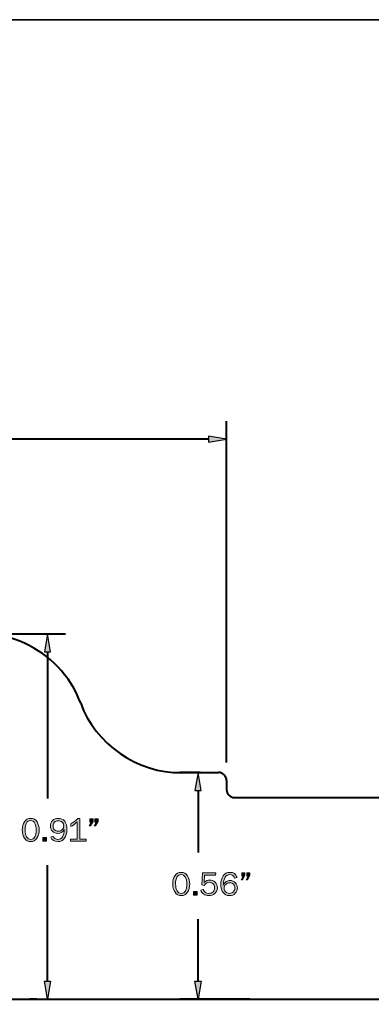
# Model space of a CAD drawing. Units: inches. Extents: x -1 to 9.3, y 1.7 to 9.4.
# Drawn here: x 2.5 to 4.3, y 4.4 to 9.4 of the extents above; entities that cross this region are included whole.
import ezdxf

# ---------------------------------------------------------------- set-up
doc = ezdxf.new("R2010")
doc.units = ezdxf.units.IN
doc.header["$MEASUREMENT"] = 0
doc.layers.add('ADAMS', color=7, linetype='Continuous')
doc.layers.add('template', color=7, linetype='Continuous')

# ---------------------------------------------------------------- blocks, each defined once
blk = doc.blocks.new('block 40')
at = {"layer": 'ADAMS', "color": 179, "lineweight": 40, "true_color": 0x231f20}
blk.add_lwpolyline([(3.6779, 4.4269), (3.3217, 4.4269)], dxfattribs=at)
blk = doc.blocks.new('block 41')
at = {"layer": 'ADAMS', "color": 179, "lineweight": 40, "true_color": 0x231f20}
blk.add_lwpolyline([(3.426, 5.5838), (3.3217, 5.5838)], dxfattribs=at)
blk = doc.blocks.new('block 42')
at = {"layer": 'ADAMS', "color": 179, "lineweight": 40, "true_color": 0x231f20}
blk.add_lwpolyline([(3.4143, 4.5194), (3.4143, 4.835)], dxfattribs=at)
blk = doc.blocks.new('block 43')
at = {"layer": 'ADAMS', "color": 179, "lineweight": 40, "true_color": 0x231f20}
blk.add_lwpolyline([(3.4143, 5.4912), (3.4143, 5.1756)], dxfattribs=at)
blk = doc.blocks.new('block 44')
at = {"layer": 'ADAMS', "true_color": 0x231f20}
h = blk.add_hatch(color=179, dxfattribs=at)
h.dxf.hatch_style = 2
h.paths.add_polyline_path([(3.3988, 4.5194), (3.4297, 4.5194), (3.4143, 4.4269)])
at = {"layer": 'ADAMS', "color": 179, "lineweight": 30, "true_color": 0x231f20}
blk.add_lwpolyline([(3.3988, 4.5194), (3.4297, 4.5194), (3.4143, 4.4269), (3.3988, 4.5194)], dxfattribs=at)
blk = doc.blocks.new('block 45')
at = {"layer": 'ADAMS', "true_color": 0x231f20}
h = blk.add_hatch(color=179, dxfattribs=at)
h.dxf.hatch_style = 2
h.paths.add_polyline_path([(3.3988, 5.4912), (3.4297, 5.4912), (3.4143, 5.5838)])
at = {"layer": 'ADAMS', "color": 179, "lineweight": 30, "true_color": 0x231f20}
blk.add_lwpolyline([(3.3988, 5.4912), (3.4297, 5.4912), (3.4143, 5.5838), (3.3988, 5.4912)], dxfattribs=at)
blk = doc.blocks.new('block 47')
at = {"layer": 'ADAMS', "true_color": 0x231f20}
h = blk.add_hatch(color=179, dxfattribs=at)
h.dxf.hatch_style = 2
edge = h.paths.add_edge_path()
edge.add_spline(control_points=[(3.3287, 4.9555), (3.3156, 4.9555), (3.3051, 4.9612), (3.2972, 4.9726), (3.2894, 4.984), (3.2854, 4.9981), (3.2854, 5.015), (3.2854, 5.0316), (3.2892, 5.0457), (3.2966, 5.0571), (3.3041, 5.0685), (3.3146, 5.0742), (3.3283, 5.0742), (3.3426, 5.0742), (3.3534, 5.0683), (3.3608, 5.0563), (3.3681, 5.0444), (3.3718, 5.0304), (3.3718, 5.0144), (3.3718, 4.9986), (3.368, 4.9849), (3.3605, 4.9731), (3.3529, 4.9614), (3.3423, 4.9555), (3.3287, 4.9555)], knot_values=[0, 0, 0, 0, 1, 1, 1, 2, 2, 2, 3, 3, 3, 4, 4, 4, 5, 5, 5, 6, 6, 6, 7, 7, 7, 8, 8, 8, 8], degree=3, periodic=1)
edge = h.paths.add_edge_path()
edge.add_spline(control_points=[(3.3288, 4.9668), (3.3384, 4.9668), (3.3456, 4.9711), (3.3502, 4.9799), (3.3548, 4.9886), (3.3571, 4.9995), (3.3571, 5.0127), (3.3571, 5.0272), (3.3547, 5.0392), (3.35, 5.0487), (3.3453, 5.0583), (3.338, 5.0631), (3.3281, 5.0631), (3.3186, 5.0631), (3.3115, 5.0587), (3.3069, 5.05), (3.3022, 5.0413), (3.2999, 5.0298), (3.2999, 5.0155), (3.2999, 5.0007), (3.3023, 4.9889), (3.3072, 4.98), (3.3121, 4.9712), (3.3193, 4.9668), (3.3288, 4.9668)], knot_values=[0, 0, 0, 0, 1, 1, 1, 2, 2, 2, 3, 3, 3, 4, 4, 4, 5, 5, 5, 6, 6, 6, 7, 7, 7, 8, 8, 8, 8], degree=3, periodic=1)
h = blk.add_hatch(color=179, dxfattribs=at)
h.dxf.hatch_style = 2
edge = h.paths.add_edge_path()
edge.add_spline(control_points=[(3.6135, 5.0486), (3.6135, 5.0486), (3.6007, 5.0451), (3.6007, 5.0451), (3.5963, 5.0567), (3.5882, 5.0624), (3.5766, 5.0624), (3.5552, 5.0624), (3.5443, 5.0448), (3.5438, 5.0094), (3.5472, 5.0173), (3.552, 5.0231), (3.5582, 5.0269), (3.5645, 5.0306), (3.5711, 5.0325), (3.578, 5.0325), (3.5886, 5.0325), (3.5975, 5.0288), (3.6046, 5.0215), (3.6118, 5.0141), (3.6154, 5.0052), (3.6154, 4.9949), (3.6154, 4.9842), (3.6116, 4.9749), (3.604, 4.9672), (3.5964, 4.9594), (3.5866, 4.9555), (3.5748, 4.9555), (3.5613, 4.9555), (3.5506, 4.9606), (3.5426, 4.9708), (3.5346, 4.9809), (3.5306, 4.9948), (3.5306, 5.0123), (3.5306, 5.0294), (3.5343, 5.044), (3.5419, 5.0561), (3.5494, 5.0682), (3.5611, 5.0742), (3.5769, 5.0742), (3.5952, 5.0742), (3.6073, 5.0657), (3.6135, 5.0486)], knot_values=[0, 0, 0, 0, 1, 1, 1, 2, 2, 2, 3, 3, 3, 4, 4, 4, 5, 5, 5, 6, 6, 6, 7, 7, 7, 8, 8, 8, 9, 9, 9, 10, 10, 10, 11, 11, 11, 12, 12, 12, 13, 13, 13, 14, 14, 14, 14], degree=3, periodic=1)
edge = h.paths.add_edge_path()
edge.add_spline(control_points=[(3.5745, 4.9669), (3.5826, 4.9669), (3.5892, 4.9696), (3.5944, 4.9749), (3.5995, 4.9803), (3.6021, 4.9867), (3.6021, 4.9942), (3.6021, 5.0015), (3.5996, 5.0078), (3.5945, 5.0131), (3.5895, 5.0184), (3.5832, 5.021), (3.5758, 5.021), (3.5681, 5.021), (3.5614, 5.0182), (3.5556, 5.0127), (3.5499, 5.0072), (3.547, 5.0007), (3.547, 4.9933), (3.547, 4.9864), (3.5496, 4.9803), (3.5547, 4.975), (3.5598, 4.9696), (3.5664, 4.9669), (3.5745, 4.9669)], knot_values=[0, 0, 0, 0, 1, 1, 1, 2, 2, 2, 3, 3, 3, 4, 4, 4, 5, 5, 5, 6, 6, 6, 7, 7, 7, 8, 8, 8, 8], degree=3, periodic=1)
h = blk.add_hatch(color=179, dxfattribs=at)
h.dxf.hatch_style = 2
edge = h.paths.add_edge_path()
edge.add_spline(control_points=[(3.5052, 5.0719), (3.5052, 5.0719), (3.504, 5.0596), (3.504, 5.0596), (3.504, 5.0596), (3.4479, 5.0596), (3.4479, 5.0596), (3.4479, 5.0596), (3.4455, 5.0226), (3.4455, 5.0226), (3.454, 5.0309), (3.4633, 5.035), (3.4734, 5.035), (3.4841, 5.035), (3.4933, 5.0313), (3.5011, 5.0239), (3.5089, 5.0165), (3.5128, 5.007), (3.5128, 4.9955), (3.5128, 4.9838), (3.5086, 4.9742), (3.5001, 4.9667), (3.4917, 4.9592), (3.4814, 4.9555), (3.4692, 4.9555), (3.4596, 4.9555), (3.4511, 4.958), (3.4436, 4.963), (3.4361, 4.968), (3.4312, 4.9745), (3.4289, 4.9825), (3.4289, 4.9825), (3.441, 4.9867), (3.441, 4.9867), (3.446, 4.9734), (3.4555, 4.9668), (3.4693, 4.9668), (3.4784, 4.9668), (3.4856, 4.9695), (3.491, 4.9749), (3.4963, 4.9802), (3.499, 4.9871), (3.499, 4.9955), (3.499, 5.0042), (3.4963, 5.0111), (3.491, 5.016), (3.4858, 5.0209), (3.4794, 5.0233), (3.472, 5.0233), (3.4612, 5.0233), (3.4523, 5.0182), (3.4452, 5.0078), (3.4452, 5.0078), (3.4339, 5.0102), (3.4339, 5.0102), (3.4339, 5.0102), (3.4376, 5.0719), (3.4376, 5.0719), (3.4376, 5.0719), (3.5052, 5.0719), (3.5052, 5.0719)], knot_values=[0, 0, 0, 0, 1, 1, 1, 2, 2, 2, 3, 3, 3, 4, 4, 4, 5, 5, 5, 6, 6, 6, 7, 7, 7, 8, 8, 8, 9, 9, 9, 10, 10, 10, 11, 11, 11, 12, 12, 12, 13, 13, 13, 14, 14, 14, 15, 15, 15, 16, 16, 16, 17, 17, 17, 18, 18, 18, 19, 19, 19, 20, 20, 20, 20], degree=3, periodic=1)
h = blk.add_hatch(color=179, dxfattribs=at)
h.dxf.hatch_style = 2
h.paths.add_polyline_path([(3.6538, 5.0719), (3.6538, 5.0577), (3.6404, 5.0354), (3.6342, 5.0354), (3.6439, 5.0555), (3.6371, 5.0555), (3.6371, 5.0719)])
h.paths.add_polyline_path([(3.6788, 5.0719), (3.6788, 5.0577), (3.6658, 5.0354), (3.6598, 5.0354), (3.6692, 5.0555), (3.6624, 5.0555), (3.6624, 5.0719)])
h = blk.add_hatch(color=179, dxfattribs=at)
h.dxf.hatch_style = 2
h.paths.add_polyline_path([(3.4096, 4.9766), (3.4096, 4.9578), (3.3909, 4.9578), (3.3909, 4.9766)])
at = {"layer": 'ADAMS', "lineweight": 0}
for points in [[(3.6538, 5.0719), (3.6538, 5.0577), (3.6404, 5.0354), (3.6342, 5.0354), (3.6439, 5.0555), (3.6371, 5.0555), (3.6371, 5.0719), (3.6538, 5.0719)], [(3.6788, 5.0719), (3.6788, 5.0577), (3.6658, 5.0354), (3.6598, 5.0354), (3.6692, 5.0555), (3.6624, 5.0555), (3.6624, 5.0719), (3.6788, 5.0719)], [(3.4096, 4.9766), (3.4096, 4.9578), (3.3909, 4.9578), (3.3909, 4.9766), (3.4096, 4.9766)]]:
    blk.add_lwpolyline(points, dxfattribs=at)
for points, knots in [([(3.3287, 4.9555), (3.3156, 4.9555), (3.3051, 4.9612), (3.2972, 4.9726), (3.2894, 4.984), (3.2854, 4.9981), (3.2854, 5.015), (3.2854, 5.0316), (3.2892, 5.0457), (3.2966, 5.0571), (3.3041, 5.0685), (3.3146, 5.0742), (3.3283, 5.0742), (3.3426, 5.0742), (3.3534, 5.0683), (3.3608, 5.0563), (3.3681, 5.0444), (3.3718, 5.0304), (3.3718, 5.0144), (3.3718, 4.9986), (3.368, 4.9849), (3.3605, 4.9731), (3.3529, 4.9614), (3.3423, 4.9555), (3.3287, 4.9555)], [0, 0, 0, 0, 1, 1, 1, 2, 2, 2, 3, 3, 3, 4, 4, 4, 5, 5, 5, 6, 6, 6, 7, 7, 7, 8, 8, 8, 8]), ([(3.6135, 5.0486), (3.6135, 5.0486), (3.6007, 5.0451), (3.6007, 5.0451), (3.5963, 5.0567), (3.5882, 5.0624), (3.5766, 5.0624), (3.5552, 5.0624), (3.5443, 5.0448), (3.5438, 5.0094), (3.5472, 5.0173), (3.552, 5.0231), (3.5582, 5.0269), (3.5645, 5.0306), (3.5711, 5.0325), (3.578, 5.0325), (3.5886, 5.0325), (3.5975, 5.0288), (3.6046, 5.0215), (3.6118, 5.0141), (3.6154, 5.0052), (3.6154, 4.9949), (3.6154, 4.9842), (3.6116, 4.9749), (3.604, 4.9672), (3.5964, 4.9594), (3.5866, 4.9555), (3.5748, 4.9555), (3.5613, 4.9555), (3.5506, 4.9606), (3.5426, 4.9708), (3.5346, 4.9809), (3.5306, 4.9948), (3.5306, 5.0123), (3.5306, 5.0294), (3.5343, 5.044), (3.5419, 5.0561), (3.5494, 5.0682), (3.5611, 5.0742), (3.5769, 5.0742), (3.5952, 5.0742), (3.6073, 5.0657), (3.6135, 5.0486)], [0, 0, 0, 0, 1, 1, 1, 2, 2, 2, 3, 3, 3, 4, 4, 4, 5, 5, 5, 6, 6, 6, 7, 7, 7, 8, 8, 8, 9, 9, 9, 10, 10, 10, 11, 11, 11, 12, 12, 12, 13, 13, 13, 14, 14, 14, 14]), ([(3.3288, 4.9668), (3.3384, 4.9668), (3.3456, 4.9711), (3.3502, 4.9799), (3.3548, 4.9886), (3.3571, 4.9995), (3.3571, 5.0127), (3.3571, 5.0272), (3.3547, 5.0392), (3.35, 5.0487), (3.3453, 5.0583), (3.338, 5.0631), (3.3281, 5.0631), (3.3186, 5.0631), (3.3115, 5.0587), (3.3069, 5.05), (3.3022, 5.0413), (3.2999, 5.0298), (3.2999, 5.0155), (3.2999, 5.0007), (3.3023, 4.9889), (3.3072, 4.98), (3.3121, 4.9712), (3.3193, 4.9668), (3.3288, 4.9668)], [0, 0, 0, 0, 1, 1, 1, 2, 2, 2, 3, 3, 3, 4, 4, 4, 5, 5, 5, 6, 6, 6, 7, 7, 7, 8, 8, 8, 8]), ([(3.5052, 5.0719), (3.5052, 5.0719), (3.504, 5.0596), (3.504, 5.0596), (3.504, 5.0596), (3.4479, 5.0596), (3.4479, 5.0596), (3.4479, 5.0596), (3.4455, 5.0226), (3.4455, 5.0226), (3.454, 5.0309), (3.4633, 5.035), (3.4734, 5.035), (3.4841, 5.035), (3.4933, 5.0313), (3.5011, 5.0239), (3.5089, 5.0165), (3.5128, 5.007), (3.5128, 4.9955), (3.5128, 4.9838), (3.5086, 4.9742), (3.5001, 4.9667), (3.4917, 4.9592), (3.4814, 4.9555), (3.4692, 4.9555), (3.4596, 4.9555), (3.4511, 4.958), (3.4436, 4.963), (3.4361, 4.968), (3.4312, 4.9745), (3.4289, 4.9825), (3.4289, 4.9825), (3.441, 4.9867), (3.441, 4.9867), (3.446, 4.9734), (3.4555, 4.9668), (3.4693, 4.9668), (3.4784, 4.9668), (3.4856, 4.9695), (3.491, 4.9749), (3.4963, 4.9802), (3.499, 4.9871), (3.499, 4.9955), (3.499, 5.0042), (3.4963, 5.0111), (3.491, 5.016), (3.4858, 5.0209), (3.4794, 5.0233), (3.472, 5.0233), (3.4612, 5.0233), (3.4523, 5.0182), (3.4452, 5.0078), (3.4452, 5.0078), (3.4339, 5.0102), (3.4339, 5.0102), (3.4339, 5.0102), (3.4376, 5.0719), (3.4376, 5.0719), (3.4376, 5.0719), (3.5052, 5.0719), (3.5052, 5.0719)], [0, 0, 0, 0, 1, 1, 1, 2, 2, 2, 3, 3, 3, 4, 4, 4, 5, 5, 5, 6, 6, 6, 7, 7, 7, 8, 8, 8, 9, 9, 9, 10, 10, 10, 11, 11, 11, 12, 12, 12, 13, 13, 13, 14, 14, 14, 15, 15, 15, 16, 16, 16, 17, 17, 17, 18, 18, 18, 19, 19, 19, 20, 20, 20, 20]), ([(3.5745, 4.9669), (3.5826, 4.9669), (3.5892, 4.9696), (3.5944, 4.9749), (3.5995, 4.9803), (3.6021, 4.9867), (3.6021, 4.9942), (3.6021, 5.0015), (3.5996, 5.0078), (3.5945, 5.0131), (3.5895, 5.0184), (3.5832, 5.021), (3.5758, 5.021), (3.5681, 5.021), (3.5614, 5.0182), (3.5556, 5.0127), (3.5499, 5.0072), (3.547, 5.0007), (3.547, 4.9933), (3.547, 4.9864), (3.5496, 4.9803), (3.5547, 4.975), (3.5598, 4.9696), (3.5664, 4.9669), (3.5745, 4.9669)], [0, 0, 0, 0, 1, 1, 1, 2, 2, 2, 3, 3, 3, 4, 4, 4, 5, 5, 5, 6, 6, 6, 7, 7, 7, 8, 8, 8, 8])]:
    blk.add_open_spline(points, degree=3, knots=knots, dxfattribs=at)
blk = doc.blocks.new('block 46')
at = {"layer": 'ADAMS'}
blk.add_blockref('block 47', (0, 0), dxfattribs=at)
blk = doc.blocks.new('block 48')
at = {"layer": 'ADAMS', "lineweight": 0}
blk.add_lwpolyline([(3.7705, 4.4269), (3.7705, 4.4269)], dxfattribs=at)
blk = doc.blocks.new('block 49')
at = {"layer": 'ADAMS', "lineweight": 0}
blk.add_lwpolyline([(3.5185, 5.5838), (3.5185, 5.5838)], dxfattribs=at)
blk = doc.blocks.new('block 50')
at = {"layer": 'ADAMS', "lineweight": 0}
blk.add_lwpolyline([(3.4143, 5.5838), (3.4143, 5.5838)], dxfattribs=at)
blk = doc.blocks.new('block 39')
at = {"layer": 'ADAMS'}
for name in ['block 41', 'block 45', 'block 50', 'block 49', 'block 43', 'block 46', 'block 42', 'block 44', 'block 40', 'block 48']:
    blk.add_blockref(name, (0, 0), dxfattribs=at)
blk = doc.blocks.new('block 38')
at = {"layer": 'ADAMS'}
blk.add_blockref('block 39', (0, 0), dxfattribs=at)
blk = doc.blocks.new('block 60')
at = {"layer": 'ADAMS', "color": 179, "lineweight": 40, "true_color": 0x231f20}
blk.add_lwpolyline([(0.5157, 4.4269), (7.632, 4.4269)], dxfattribs=at)
blk = doc.blocks.new('block 63')
at = {"layer": 'ADAMS', "color": 179, "lineweight": 40, "true_color": 0x231f20}
blk.add_open_spline([(2.8163, 5.9373), (2.7098, 6.2196), (2.3946, 6.3621), (2.1123, 6.2557), (2.0597, 6.2385), (1.9774, 6.1882), (1.9382, 6.1492)], degree=3, knots=[0, 0, 0, 0, 1, 1, 1, 2, 2, 2, 2], dxfattribs=at)
blk = doc.blocks.new('block 66')
at = {"layer": 'ADAMS', "color": 179, "lineweight": 40, "true_color": 0x231f20}
blk.add_open_spline([(2.8163, 5.9373), (2.8846, 5.7328), (3.1119, 5.5756), (3.3274, 5.5838)], degree=3, dxfattribs=at)
blk = doc.blocks.new('block 69')
at = {"layer": 'ADAMS', "color": 179, "lineweight": 40, "true_color": 0x231f20}
blk.add_lwpolyline([(3.3274, 5.5838), (3.5185, 5.5838)], dxfattribs=at)
blk = doc.blocks.new('block 72')
at = {"layer": 'ADAMS', "color": 179, "lineweight": 40, "true_color": 0x231f20}
blk.add_lwpolyline([(3.5597, 5.5426), (3.5597, 5.4964)], dxfattribs=at)
blk = doc.blocks.new('block 73')
at = {"layer": 'ADAMS', "color": 179, "lineweight": 40, "true_color": 0x231f20}
blk.add_open_spline([(3.5597, 5.5426), (3.5597, 5.5654), (3.5413, 5.5838), (3.5185, 5.5838), (3.5185, 5.5838), (3.5185, 5.5838), (3.5185, 5.5838)], degree=3, knots=[0, 0, 0, 0, 1, 1, 1, 2, 2, 2, 2], dxfattribs=at)
blk = doc.blocks.new('block 74')
at = {"layer": 'ADAMS', "color": 179, "lineweight": 40, "true_color": 0x231f20}
blk.add_lwpolyline([(3.6008, 5.4553), (6.4894, 5.4553)], dxfattribs=at)
blk = doc.blocks.new('block 75')
at = {"layer": 'ADAMS', "color": 179, "lineweight": 40, "true_color": 0x231f20}
blk.add_open_spline([(3.5597, 5.4964), (3.5597, 5.4737), (3.5781, 5.4553), (3.6008, 5.4553), (3.6008, 5.4553), (3.6008, 5.4553), (3.6008, 5.4553)], degree=3, knots=[0, 0, 0, 0, 1, 1, 1, 2, 2, 2, 2], dxfattribs=at)
blk = doc.blocks.new('block 54')
at = {"layer": 'ADAMS'}
for name in ['block 63', 'block 66', 'block 69', 'block 73', 'block 72', 'block 75', 'block 74', 'block 60']:
    blk.add_blockref(name, (0, 0), dxfattribs=at)
blk = doc.blocks.new('block 53')
at = {"layer": 'ADAMS'}
blk.add_blockref('block 54', (0, 0), dxfattribs=at)
blk = doc.blocks.new('block 104')
at = {"layer": 'ADAMS', "color": 179, "lineweight": 40, "true_color": 0x231f20}
blk.add_lwpolyline([(0.4746, 6.655), (0.4746, 7.3761)], dxfattribs=at)
blk = doc.blocks.new('block 105')
at = {"layer": 'ADAMS', "color": 179, "lineweight": 40, "true_color": 0x231f20}
blk.add_lwpolyline([(3.5597, 5.6352), (3.5597, 7.3761)], dxfattribs=at)
blk = doc.blocks.new('block 106')
at = {"layer": 'ADAMS', "color": 179, "lineweight": 40, "true_color": 0x231f20}
blk.add_lwpolyline([(0.5671, 7.2836), (1.7378, 7.2836)], dxfattribs=at)
blk = doc.blocks.new('block 107')
at = {"layer": 'ADAMS', "color": 179, "lineweight": 40, "true_color": 0x231f20}
blk.add_lwpolyline([(3.4671, 7.2836), (2.2964, 7.2836)], dxfattribs=at)
blk = doc.blocks.new('block 108')
at = {"layer": 'ADAMS', "true_color": 0x231f20}
h = blk.add_hatch(color=179, dxfattribs=at)
h.dxf.hatch_style = 2
h.paths.add_polyline_path([(0.5671, 7.299), (0.5671, 7.2681), (0.4746, 7.2836)])
at = {"layer": 'ADAMS', "color": 179, "lineweight": 30, "true_color": 0x231f20}
blk.add_lwpolyline([(0.5671, 7.299), (0.5671, 7.2681), (0.4746, 7.2836), (0.5671, 7.299)], dxfattribs=at)
blk = doc.blocks.new('block 109')
at = {"layer": 'ADAMS', "true_color": 0x231f20}
h = blk.add_hatch(color=179, dxfattribs=at)
h.dxf.hatch_style = 2
h.paths.add_polyline_path([(3.4671, 7.299), (3.4671, 7.2681), (3.5597, 7.2836)])
at = {"layer": 'ADAMS', "color": 179, "lineweight": 30, "true_color": 0x231f20}
blk.add_lwpolyline([(3.4671, 7.299), (3.4671, 7.2681), (3.5597, 7.2836), (3.4671, 7.299)], dxfattribs=at)
blk = doc.blocks.new('block 111')
at = {"layer": 'ADAMS', "true_color": 0x231f20}
h = blk.add_hatch(color=179, dxfattribs=at)
h.dxf.hatch_style = 2
edge = h.paths.add_edge_path()
edge.add_spline(control_points=[(1.9245, 7.2466), (1.9245, 7.2466), (1.9245, 7.236), (1.9245, 7.236), (1.9245, 7.236), (1.8446, 7.236), (1.8446, 7.236), (1.8446, 7.236), (1.8446, 7.2466), (1.8446, 7.2466), (1.8446, 7.2466), (1.8788, 7.2466), (1.8788, 7.2466), (1.8788, 7.2466), (1.8788, 7.3346), (1.8788, 7.3346), (1.8687, 7.3241), (1.8583, 7.3159), (1.8474, 7.31), (1.8474, 7.31), (1.8474, 7.3244), (1.8474, 7.3244), (1.8624, 7.3322), (1.874, 7.3416), (1.8822, 7.3524), (1.8822, 7.3524), (1.8925, 7.3524), (1.8925, 7.3524), (1.8925, 7.3524), (1.8925, 7.2466), (1.8925, 7.2466), (1.8925, 7.2466), (1.9245, 7.2466), (1.9245, 7.2466)], knot_values=[0, 0, 0, 0, 1, 1, 1, 2, 2, 2, 3, 3, 3, 4, 4, 4, 5, 5, 5, 6, 6, 6, 7, 7, 7, 8, 8, 8, 9, 9, 9, 10, 10, 10, 11, 11, 11, 11], degree=3, periodic=1)
h = blk.add_hatch(color=179, dxfattribs=at)
h.dxf.hatch_style = 2
edge = h.paths.add_edge_path()
edge.add_spline(control_points=[(2.0544, 7.35), (2.0544, 7.35), (2.0533, 7.3377), (2.0533, 7.3377), (2.0533, 7.3377), (1.9972, 7.3377), (1.9972, 7.3377), (1.9972, 7.3377), (1.9948, 7.3007), (1.9948, 7.3007), (2.0032, 7.309), (2.0125, 7.3132), (2.0227, 7.3132), (2.0334, 7.3132), (2.0426, 7.3095), (2.0504, 7.302), (2.0582, 7.2946), (2.062, 7.2852), (2.062, 7.2736), (2.062, 7.2619), (2.0578, 7.2523), (2.0494, 7.2448), (2.0409, 7.2374), (2.0306, 7.2336), (2.0184, 7.2336), (2.0088, 7.2336), (2.0003, 7.2361), (1.9929, 7.2412), (1.9854, 7.2462), (1.9805, 7.2527), (1.9781, 7.2606), (1.9781, 7.2606), (1.9903, 7.2648), (1.9903, 7.2648), (1.9953, 7.2515), (2.0047, 7.2449), (2.0185, 7.2449), (2.0276, 7.2449), (2.0349, 7.2476), (2.0402, 7.253), (2.0456, 7.2584), (2.0483, 7.2652), (2.0483, 7.2736), (2.0483, 7.2824), (2.0456, 7.2892), (2.0403, 7.2941), (2.035, 7.299), (2.0287, 7.3015), (2.0213, 7.3015), (2.0105, 7.3015), (2.0015, 7.2963), (1.9944, 7.2859), (1.9944, 7.2859), (1.9832, 7.2884), (1.9832, 7.2884), (1.9832, 7.2884), (1.9868, 7.35), (1.9868, 7.35), (1.9868, 7.35), (2.0544, 7.35), (2.0544, 7.35)], knot_values=[0, 0, 0, 0, 1, 1, 1, 2, 2, 2, 3, 3, 3, 4, 4, 4, 5, 5, 5, 6, 6, 6, 7, 7, 7, 8, 8, 8, 9, 9, 9, 10, 10, 10, 11, 11, 11, 12, 12, 12, 13, 13, 13, 14, 14, 14, 15, 15, 15, 16, 16, 16, 17, 17, 17, 18, 18, 18, 19, 19, 19, 20, 20, 20, 20], degree=3, periodic=1)
h = blk.add_hatch(color=179, dxfattribs=at)
h.dxf.hatch_style = 2
edge = h.paths.add_edge_path()
edge.add_spline(control_points=[(2.1214, 7.2336), (2.1083, 7.2336), (2.0978, 7.2393), (2.0899, 7.2507), (2.0821, 7.2621), (2.0782, 7.2763), (2.0782, 7.2932), (2.0782, 7.3098), (2.0819, 7.3238), (2.0894, 7.3352), (2.0968, 7.3466), (2.1074, 7.3524), (2.121, 7.3524), (2.1353, 7.3524), (2.1461, 7.3464), (2.1535, 7.3345), (2.1609, 7.3225), (2.1646, 7.3085), (2.1646, 7.2925), (2.1646, 7.2768), (2.1608, 7.263), (2.1532, 7.2513), (2.1456, 7.2395), (2.135, 7.2336), (2.1214, 7.2336)], knot_values=[0, 0, 0, 0, 1, 1, 1, 2, 2, 2, 3, 3, 3, 4, 4, 4, 5, 5, 5, 6, 6, 6, 7, 7, 7, 8, 8, 8, 8], degree=3, periodic=1)
edge = h.paths.add_edge_path()
edge.add_spline(control_points=[(2.1215, 7.2449), (2.1312, 7.2449), (2.1383, 7.2493), (2.1429, 7.258), (2.1475, 7.2667), (2.1498, 7.2777), (2.1498, 7.2909), (2.1498, 7.3053), (2.1475, 7.3173), (2.1427, 7.3269), (2.138, 7.3365), (2.1307, 7.3412), (2.1208, 7.3412), (2.1113, 7.3412), (2.1042, 7.3369), (2.0996, 7.3281), (2.0949, 7.3194), (2.0926, 7.3079), (2.0926, 7.2936), (2.0926, 7.2788), (2.0951, 7.267), (2.1, 7.2582), (2.1049, 7.2493), (2.1121, 7.2449), (2.1215, 7.2449)], knot_values=[0, 0, 0, 0, 1, 1, 1, 2, 2, 2, 3, 3, 3, 4, 4, 4, 5, 5, 5, 6, 6, 6, 7, 7, 7, 8, 8, 8, 8], degree=3, periodic=1)
h = blk.add_hatch(color=179, dxfattribs=at)
h.dxf.hatch_style = 2
h.paths.add_polyline_path([(2.2031, 7.35), (2.2031, 7.3358), (2.1896, 7.3135), (2.1834, 7.3135), (2.1932, 7.3336), (2.1864, 7.3336), (2.1864, 7.35)])
h.paths.add_polyline_path([(2.228, 7.35), (2.228, 7.3358), (2.215, 7.3135), (2.2091, 7.3135), (2.2184, 7.3336), (2.2117, 7.3336), (2.2117, 7.35)])
h = blk.add_hatch(color=179, dxfattribs=at)
h.dxf.hatch_style = 2
h.paths.add_polyline_path([(1.9588, 7.2547), (1.9588, 7.236), (1.9401, 7.236), (1.9401, 7.2547)])
at = {"layer": 'ADAMS', "lineweight": 0}
for points in [[(2.2031, 7.35), (2.2031, 7.3358), (2.1896, 7.3135), (2.1834, 7.3135), (2.1932, 7.3336), (2.1864, 7.3336), (2.1864, 7.35), (2.2031, 7.35)], [(2.228, 7.35), (2.228, 7.3358), (2.215, 7.3135), (2.2091, 7.3135), (2.2184, 7.3336), (2.2117, 7.3336), (2.2117, 7.35), (2.228, 7.35)], [(1.9588, 7.2547), (1.9588, 7.236), (1.9401, 7.236), (1.9401, 7.2547), (1.9588, 7.2547)]]:
    blk.add_lwpolyline(points, dxfattribs=at)
for points, knots in [([(1.9245, 7.2466), (1.9245, 7.2466), (1.9245, 7.236), (1.9245, 7.236), (1.9245, 7.236), (1.8446, 7.236), (1.8446, 7.236), (1.8446, 7.236), (1.8446, 7.2466), (1.8446, 7.2466), (1.8446, 7.2466), (1.8788, 7.2466), (1.8788, 7.2466), (1.8788, 7.2466), (1.8788, 7.3346), (1.8788, 7.3346), (1.8687, 7.3241), (1.8583, 7.3159), (1.8474, 7.31), (1.8474, 7.31), (1.8474, 7.3244), (1.8474, 7.3244), (1.8624, 7.3322), (1.874, 7.3416), (1.8822, 7.3524), (1.8822, 7.3524), (1.8925, 7.3524), (1.8925, 7.3524), (1.8925, 7.3524), (1.8925, 7.2466), (1.8925, 7.2466), (1.8925, 7.2466), (1.9245, 7.2466), (1.9245, 7.2466)], [0, 0, 0, 0, 1, 1, 1, 2, 2, 2, 3, 3, 3, 4, 4, 4, 5, 5, 5, 6, 6, 6, 7, 7, 7, 8, 8, 8, 9, 9, 9, 10, 10, 10, 11, 11, 11, 11]), ([(2.0544, 7.35), (2.0544, 7.35), (2.0533, 7.3377), (2.0533, 7.3377), (2.0533, 7.3377), (1.9972, 7.3377), (1.9972, 7.3377), (1.9972, 7.3377), (1.9948, 7.3007), (1.9948, 7.3007), (2.0032, 7.309), (2.0125, 7.3132), (2.0227, 7.3132), (2.0334, 7.3132), (2.0426, 7.3095), (2.0504, 7.302), (2.0582, 7.2946), (2.062, 7.2852), (2.062, 7.2736), (2.062, 7.2619), (2.0578, 7.2523), (2.0494, 7.2448), (2.0409, 7.2374), (2.0306, 7.2336), (2.0184, 7.2336), (2.0088, 7.2336), (2.0003, 7.2361), (1.9929, 7.2412), (1.9854, 7.2462), (1.9805, 7.2527), (1.9781, 7.2606), (1.9781, 7.2606), (1.9903, 7.2648), (1.9903, 7.2648), (1.9953, 7.2515), (2.0047, 7.2449), (2.0185, 7.2449), (2.0276, 7.2449), (2.0349, 7.2476), (2.0402, 7.253), (2.0456, 7.2584), (2.0483, 7.2652), (2.0483, 7.2736), (2.0483, 7.2824), (2.0456, 7.2892), (2.0403, 7.2941), (2.035, 7.299), (2.0287, 7.3015), (2.0213, 7.3015), (2.0105, 7.3015), (2.0015, 7.2963), (1.9944, 7.2859), (1.9944, 7.2859), (1.9832, 7.2884), (1.9832, 7.2884), (1.9832, 7.2884), (1.9868, 7.35), (1.9868, 7.35), (1.9868, 7.35), (2.0544, 7.35), (2.0544, 7.35)], [0, 0, 0, 0, 1, 1, 1, 2, 2, 2, 3, 3, 3, 4, 4, 4, 5, 5, 5, 6, 6, 6, 7, 7, 7, 8, 8, 8, 9, 9, 9, 10, 10, 10, 11, 11, 11, 12, 12, 12, 13, 13, 13, 14, 14, 14, 15, 15, 15, 16, 16, 16, 17, 17, 17, 18, 18, 18, 19, 19, 19, 20, 20, 20, 20]), ([(2.1214, 7.2336), (2.1083, 7.2336), (2.0978, 7.2393), (2.0899, 7.2507), (2.0821, 7.2621), (2.0782, 7.2763), (2.0782, 7.2932), (2.0782, 7.3098), (2.0819, 7.3238), (2.0894, 7.3352), (2.0968, 7.3466), (2.1074, 7.3524), (2.121, 7.3524), (2.1353, 7.3524), (2.1461, 7.3464), (2.1535, 7.3345), (2.1609, 7.3225), (2.1646, 7.3085), (2.1646, 7.2925), (2.1646, 7.2768), (2.1608, 7.263), (2.1532, 7.2513), (2.1456, 7.2395), (2.135, 7.2336), (2.1214, 7.2336)], [0, 0, 0, 0, 1, 1, 1, 2, 2, 2, 3, 3, 3, 4, 4, 4, 5, 5, 5, 6, 6, 6, 7, 7, 7, 8, 8, 8, 8]), ([(2.1215, 7.2449), (2.1312, 7.2449), (2.1383, 7.2493), (2.1429, 7.258), (2.1475, 7.2667), (2.1498, 7.2777), (2.1498, 7.2909), (2.1498, 7.3053), (2.1475, 7.3173), (2.1427, 7.3269), (2.138, 7.3365), (2.1307, 7.3412), (2.1208, 7.3412), (2.1113, 7.3412), (2.1042, 7.3369), (2.0996, 7.3281), (2.0949, 7.3194), (2.0926, 7.3079), (2.0926, 7.2936), (2.0926, 7.2788), (2.0951, 7.267), (2.1, 7.2582), (2.1049, 7.2493), (2.1121, 7.2449), (2.1215, 7.2449)], [0, 0, 0, 0, 1, 1, 1, 2, 2, 2, 3, 3, 3, 4, 4, 4, 5, 5, 5, 6, 6, 6, 7, 7, 7, 8, 8, 8, 8])]:
    blk.add_open_spline(points, degree=3, knots=knots, dxfattribs=at)
blk = doc.blocks.new('block 110')
at = {"layer": 'ADAMS'}
blk.add_blockref('block 111', (0, 0), dxfattribs=at)
blk = doc.blocks.new('block 112')
at = {"layer": 'ADAMS', "lineweight": 0}
blk.add_lwpolyline([(0.4746, 6.5625), (0.4746, 6.5625)], dxfattribs=at)
blk = doc.blocks.new('block 113')
at = {"layer": 'ADAMS', "lineweight": 0}
blk.add_lwpolyline([(3.5597, 5.5426), (3.5597, 5.5426)], dxfattribs=at)
blk = doc.blocks.new('block 114')
at = {"layer": 'ADAMS', "lineweight": 0}
blk.add_lwpolyline([(3.5597, 7.2836), (3.5597, 7.2836)], dxfattribs=at)
blk = doc.blocks.new('block 103')
at = {"layer": 'ADAMS'}
for name in ['block 104', 'block 110', 'block 105', 'block 108', 'block 106', 'block 107', 'block 109', 'block 114', 'block 112', 'block 113']:
    blk.add_blockref(name, (0, 0), dxfattribs=at)
blk = doc.blocks.new('block 102')
at = {"layer": 'ADAMS'}
blk.add_blockref('block 103', (0, 0), dxfattribs=at)
blk = doc.blocks.new('block 117')
at = {"layer": 'ADAMS', "color": 179, "lineweight": 40, "true_color": 0x231f20}
blk.add_lwpolyline([(2.5926, 4.4269), (2.5543, 4.4269)], dxfattribs=at)
blk = doc.blocks.new('block 118')
at = {"layer": 'ADAMS', "color": 179, "lineweight": 40, "true_color": 0x231f20}
blk.add_lwpolyline([(2.3977, 6.2908), (2.7394, 6.2908)], dxfattribs=at)
blk = doc.blocks.new('block 119')
at = {"layer": 'ADAMS', "color": 179, "lineweight": 40, "true_color": 0x231f20}
blk.add_lwpolyline([(2.6469, 4.5194), (2.6469, 5.1106)], dxfattribs=at)
blk = doc.blocks.new('block 120')
at = {"layer": 'ADAMS', "color": 179, "lineweight": 40, "true_color": 0x231f20}
blk.add_lwpolyline([(2.6469, 6.1982), (2.6469, 5.4512)], dxfattribs=at)
blk = doc.blocks.new('block 121')
at = {"layer": 'ADAMS', "true_color": 0x231f20}
h = blk.add_hatch(color=179, dxfattribs=at)
h.dxf.hatch_style = 2
h.paths.add_polyline_path([(2.6314, 4.5194), (2.6623, 4.5194), (2.6469, 4.4269)])
at = {"layer": 'ADAMS', "color": 179, "lineweight": 30, "true_color": 0x231f20}
blk.add_lwpolyline([(2.6314, 4.5194), (2.6623, 4.5194), (2.6469, 4.4269), (2.6314, 4.5194)], dxfattribs=at)
blk = doc.blocks.new('block 122')
at = {"layer": 'ADAMS', "true_color": 0x231f20}
h = blk.add_hatch(color=179, dxfattribs=at)
h.dxf.hatch_style = 2
h.paths.add_polyline_path([(2.6314, 6.1982), (2.6623, 6.1982), (2.6469, 6.2908)])
at = {"layer": 'ADAMS', "color": 179, "lineweight": 30, "true_color": 0x231f20}
blk.add_lwpolyline([(2.6314, 6.1982), (2.6623, 6.1982), (2.6469, 6.2908), (2.6314, 6.1982)], dxfattribs=at)
blk = doc.blocks.new('block 124')
at = {"layer": 'ADAMS', "true_color": 0x231f20}
h = blk.add_hatch(color=179, dxfattribs=at)
h.dxf.hatch_style = 2
edge = h.paths.add_edge_path()
edge.add_spline(control_points=[(2.5614, 5.231), (2.5483, 5.231), (2.5378, 5.2367), (2.5299, 5.2481), (2.5221, 5.2595), (2.5181, 5.2736), (2.5181, 5.2905), (2.5181, 5.3071), (2.5219, 5.3212), (2.5293, 5.3326), (2.5368, 5.344), (2.5474, 5.3497), (2.561, 5.3497), (2.5753, 5.3497), (2.5861, 5.3437), (2.5935, 5.3318), (2.6008, 5.3199), (2.6045, 5.3059), (2.6045, 5.2898), (2.6045, 5.2741), (2.6007, 5.2604), (2.5932, 5.2486), (2.5856, 5.2369), (2.575, 5.231), (2.5614, 5.231)], knot_values=[0, 0, 0, 0, 1, 1, 1, 2, 2, 2, 3, 3, 3, 4, 4, 4, 5, 5, 5, 6, 6, 6, 7, 7, 7, 8, 8, 8, 8], degree=3, periodic=1)
edge = h.paths.add_edge_path()
edge.add_spline(control_points=[(2.5615, 5.2423), (2.5711, 5.2423), (2.5783, 5.2466), (2.5829, 5.2553), (2.5875, 5.2641), (2.5898, 5.275), (2.5898, 5.2882), (2.5898, 5.3027), (2.5875, 5.3147), (2.5827, 5.3242), (2.578, 5.3338), (2.5707, 5.3386), (2.5608, 5.3386), (2.5513, 5.3386), (2.5442, 5.3342), (2.5396, 5.3255), (2.5349, 5.3167), (2.5326, 5.3052), (2.5326, 5.291), (2.5326, 5.2762), (2.535, 5.2643), (2.5399, 5.2555), (2.5448, 5.2467), (2.552, 5.2423), (2.5615, 5.2423)], knot_values=[0, 0, 0, 0, 1, 1, 1, 2, 2, 2, 3, 3, 3, 4, 4, 4, 5, 5, 5, 6, 6, 6, 7, 7, 7, 8, 8, 8, 8], degree=3, periodic=1)
h = blk.add_hatch(color=179, dxfattribs=at)
h.dxf.hatch_style = 2
edge = h.paths.add_edge_path()
edge.add_spline(control_points=[(2.664, 5.2541), (2.664, 5.2541), (2.6755, 5.2582), (2.6755, 5.2582), (2.6802, 5.2477), (2.6882, 5.2424), (2.6994, 5.2424), (2.7102, 5.2424), (2.7184, 5.247), (2.7239, 5.2561), (2.7294, 5.2653), (2.7322, 5.2777), (2.7324, 5.2933), (2.7249, 5.2796), (2.7137, 5.2728), (2.6987, 5.2728), (2.6881, 5.2728), (2.6792, 5.2764), (2.672, 5.2836), (2.6649, 5.2908), (2.6613, 5.2997), (2.6613, 5.3104), (2.6613, 5.3212), (2.665, 5.3305), (2.6726, 5.3382), (2.6801, 5.3459), (2.6898, 5.3497), (2.7014, 5.3497), (2.7158, 5.3497), (2.7267, 5.3447), (2.7344, 5.3346), (2.742, 5.3246), (2.7458, 5.3107), (2.7458, 5.2931), (2.7458, 5.2746), (2.7418, 5.2596), (2.7337, 5.2482), (2.7256, 5.2367), (2.7141, 5.231), (2.6992, 5.231), (2.6818, 5.231), (2.67, 5.2387), (2.664, 5.2541)], knot_values=[0, 0, 0, 0, 1, 1, 1, 2, 2, 2, 3, 3, 3, 4, 4, 4, 5, 5, 5, 6, 6, 6, 7, 7, 7, 8, 8, 8, 9, 9, 9, 10, 10, 10, 11, 11, 11, 12, 12, 12, 13, 13, 13, 14, 14, 14, 14], degree=3, periodic=1)
edge = h.paths.add_edge_path()
edge.add_spline(control_points=[(2.7019, 5.2842), (2.7097, 5.2842), (2.7163, 5.287), (2.7216, 5.2925), (2.7269, 5.2979), (2.7296, 5.3044), (2.7296, 5.3117), (2.7296, 5.3189), (2.7271, 5.325), (2.722, 5.3302), (2.717, 5.3353), (2.7104, 5.3378), (2.7021, 5.3378), (2.6938, 5.3378), (2.6872, 5.3352), (2.6823, 5.3299), (2.6775, 5.3247), (2.675, 5.3182), (2.675, 5.3107), (2.675, 5.3025), (2.6777, 5.2961), (2.6831, 5.2913), (2.6885, 5.2866), (2.6947, 5.2842), (2.7019, 5.2842)], knot_values=[0, 0, 0, 0, 1, 1, 1, 2, 2, 2, 3, 3, 3, 4, 4, 4, 5, 5, 5, 6, 6, 6, 7, 7, 7, 8, 8, 8, 8], degree=3, periodic=1)
h = blk.add_hatch(color=179, dxfattribs=at)
h.dxf.hatch_style = 2
edge = h.paths.add_edge_path()
edge.add_spline(control_points=[(2.8432, 5.2439), (2.8432, 5.2439), (2.8432, 5.2333), (2.8432, 5.2333), (2.8432, 5.2333), (2.7633, 5.2333), (2.7633, 5.2333), (2.7633, 5.2333), (2.7633, 5.2439), (2.7633, 5.2439), (2.7633, 5.2439), (2.7975, 5.2439), (2.7975, 5.2439), (2.7975, 5.2439), (2.7975, 5.332), (2.7975, 5.332), (2.7875, 5.3215), (2.777, 5.3133), (2.7661, 5.3074), (2.7661, 5.3074), (2.7661, 5.3217), (2.7661, 5.3217), (2.7811, 5.3296), (2.7927, 5.3389), (2.801, 5.3497), (2.801, 5.3497), (2.8112, 5.3497), (2.8112, 5.3497), (2.8112, 5.3497), (2.8112, 5.2439), (2.8112, 5.2439), (2.8112, 5.2439), (2.8432, 5.2439), (2.8432, 5.2439)], knot_values=[0, 0, 0, 0, 1, 1, 1, 2, 2, 2, 3, 3, 3, 4, 4, 4, 5, 5, 5, 6, 6, 6, 7, 7, 7, 8, 8, 8, 9, 9, 9, 10, 10, 10, 11, 11, 11, 11], degree=3, periodic=1)
h = blk.add_hatch(color=179, dxfattribs=at)
h.dxf.hatch_style = 2
h.paths.add_polyline_path([(2.8795, 5.3474), (2.8795, 5.3332), (2.866, 5.3109), (2.8599, 5.3109), (2.8696, 5.331), (2.8628, 5.331), (2.8628, 5.3474)])
h.paths.add_polyline_path([(2.9045, 5.3474), (2.9045, 5.3332), (2.8914, 5.3109), (2.8855, 5.3109), (2.8949, 5.331), (2.8881, 5.331), (2.8881, 5.3474)])
h = blk.add_hatch(color=179, dxfattribs=at)
h.dxf.hatch_style = 2
h.paths.add_polyline_path([(2.6423, 5.252), (2.6423, 5.2333), (2.6236, 5.2333), (2.6236, 5.252)])
at = {"layer": 'ADAMS', "lineweight": 0}
for points in [[(2.8795, 5.3474), (2.8795, 5.3332), (2.866, 5.3109), (2.8599, 5.3109), (2.8696, 5.331), (2.8628, 5.331), (2.8628, 5.3474), (2.8795, 5.3474)], [(2.9045, 5.3474), (2.9045, 5.3332), (2.8914, 5.3109), (2.8855, 5.3109), (2.8949, 5.331), (2.8881, 5.331), (2.8881, 5.3474), (2.9045, 5.3474)], [(2.6423, 5.252), (2.6423, 5.2333), (2.6236, 5.2333), (2.6236, 5.252), (2.6423, 5.252)]]:
    blk.add_lwpolyline(points, dxfattribs=at)
for points, knots in [([(2.5614, 5.231), (2.5483, 5.231), (2.5378, 5.2367), (2.5299, 5.2481), (2.5221, 5.2595), (2.5181, 5.2736), (2.5181, 5.2905), (2.5181, 5.3071), (2.5219, 5.3212), (2.5293, 5.3326), (2.5368, 5.344), (2.5474, 5.3497), (2.561, 5.3497), (2.5753, 5.3497), (2.5861, 5.3437), (2.5935, 5.3318), (2.6008, 5.3199), (2.6045, 5.3059), (2.6045, 5.2898), (2.6045, 5.2741), (2.6007, 5.2604), (2.5932, 5.2486), (2.5856, 5.2369), (2.575, 5.231), (2.5614, 5.231)], [0, 0, 0, 0, 1, 1, 1, 2, 2, 2, 3, 3, 3, 4, 4, 4, 5, 5, 5, 6, 6, 6, 7, 7, 7, 8, 8, 8, 8]), ([(2.5615, 5.2423), (2.5711, 5.2423), (2.5783, 5.2466), (2.5829, 5.2553), (2.5875, 5.2641), (2.5898, 5.275), (2.5898, 5.2882), (2.5898, 5.3027), (2.5875, 5.3147), (2.5827, 5.3242), (2.578, 5.3338), (2.5707, 5.3386), (2.5608, 5.3386), (2.5513, 5.3386), (2.5442, 5.3342), (2.5396, 5.3255), (2.5349, 5.3167), (2.5326, 5.3052), (2.5326, 5.291), (2.5326, 5.2762), (2.535, 5.2643), (2.5399, 5.2555), (2.5448, 5.2467), (2.552, 5.2423), (2.5615, 5.2423)], [0, 0, 0, 0, 1, 1, 1, 2, 2, 2, 3, 3, 3, 4, 4, 4, 5, 5, 5, 6, 6, 6, 7, 7, 7, 8, 8, 8, 8]), ([(2.664, 5.2541), (2.664, 5.2541), (2.6755, 5.2582), (2.6755, 5.2582), (2.6802, 5.2477), (2.6882, 5.2424), (2.6994, 5.2424), (2.7102, 5.2424), (2.7184, 5.247), (2.7239, 5.2561), (2.7294, 5.2653), (2.7322, 5.2777), (2.7324, 5.2933), (2.7249, 5.2796), (2.7137, 5.2728), (2.6987, 5.2728), (2.6881, 5.2728), (2.6792, 5.2764), (2.672, 5.2836), (2.6649, 5.2908), (2.6613, 5.2997), (2.6613, 5.3104), (2.6613, 5.3212), (2.665, 5.3305), (2.6726, 5.3382), (2.6801, 5.3459), (2.6898, 5.3497), (2.7014, 5.3497), (2.7158, 5.3497), (2.7267, 5.3447), (2.7344, 5.3346), (2.742, 5.3246), (2.7458, 5.3107), (2.7458, 5.2931), (2.7458, 5.2746), (2.7418, 5.2596), (2.7337, 5.2482), (2.7256, 5.2367), (2.7141, 5.231), (2.6992, 5.231), (2.6818, 5.231), (2.67, 5.2387), (2.664, 5.2541)], [0, 0, 0, 0, 1, 1, 1, 2, 2, 2, 3, 3, 3, 4, 4, 4, 5, 5, 5, 6, 6, 6, 7, 7, 7, 8, 8, 8, 9, 9, 9, 10, 10, 10, 11, 11, 11, 12, 12, 12, 13, 13, 13, 14, 14, 14, 14]), ([(2.7019, 5.2842), (2.7097, 5.2842), (2.7163, 5.287), (2.7216, 5.2925), (2.7269, 5.2979), (2.7296, 5.3044), (2.7296, 5.3117), (2.7296, 5.3189), (2.7271, 5.325), (2.722, 5.3302), (2.717, 5.3353), (2.7104, 5.3378), (2.7021, 5.3378), (2.6938, 5.3378), (2.6872, 5.3352), (2.6823, 5.3299), (2.6775, 5.3247), (2.675, 5.3182), (2.675, 5.3107), (2.675, 5.3025), (2.6777, 5.2961), (2.6831, 5.2913), (2.6885, 5.2866), (2.6947, 5.2842), (2.7019, 5.2842)], [0, 0, 0, 0, 1, 1, 1, 2, 2, 2, 3, 3, 3, 4, 4, 4, 5, 5, 5, 6, 6, 6, 7, 7, 7, 8, 8, 8, 8]), ([(2.8432, 5.2439), (2.8432, 5.2439), (2.8432, 5.2333), (2.8432, 5.2333), (2.8432, 5.2333), (2.7633, 5.2333), (2.7633, 5.2333), (2.7633, 5.2333), (2.7633, 5.2439), (2.7633, 5.2439), (2.7633, 5.2439), (2.7975, 5.2439), (2.7975, 5.2439), (2.7975, 5.2439), (2.7975, 5.332), (2.7975, 5.332), (2.7875, 5.3215), (2.777, 5.3133), (2.7661, 5.3074), (2.7661, 5.3074), (2.7661, 5.3217), (2.7661, 5.3217), (2.7811, 5.3296), (2.7927, 5.3389), (2.801, 5.3497), (2.801, 5.3497), (2.8112, 5.3497), (2.8112, 5.3497), (2.8112, 5.3497), (2.8112, 5.2439), (2.8112, 5.2439), (2.8112, 5.2439), (2.8432, 5.2439), (2.8432, 5.2439)], [0, 0, 0, 0, 1, 1, 1, 2, 2, 2, 3, 3, 3, 4, 4, 4, 5, 5, 5, 6, 6, 6, 7, 7, 7, 8, 8, 8, 9, 9, 9, 10, 10, 10, 11, 11, 11, 11])]:
    blk.add_open_spline(points, degree=3, knots=knots, dxfattribs=at)
blk = doc.blocks.new('block 123')
at = {"layer": 'ADAMS'}
blk.add_blockref('block 124', (0, 0), dxfattribs=at)
blk = doc.blocks.new('block 125')
at = {"layer": 'ADAMS', "lineweight": 0}
blk.add_lwpolyline([(2.6851, 4.4269), (2.6851, 4.4269)], dxfattribs=at)
blk = doc.blocks.new('block 126')
at = {"layer": 'ADAMS', "lineweight": 0}
blk.add_lwpolyline([(2.3051, 6.2908), (2.3051, 6.2908)], dxfattribs=at)
blk = doc.blocks.new('block 127')
at = {"layer": 'ADAMS', "lineweight": 0}
blk.add_lwpolyline([(2.6469, 6.2908), (2.6469, 6.2908)], dxfattribs=at)
blk = doc.blocks.new('block 116')
at = {"layer": 'ADAMS'}
for name in ['block 126', 'block 118', 'block 122', 'block 127', 'block 120', 'block 123', 'block 119', 'block 121', 'block 117', 'block 125']:
    blk.add_blockref(name, (0, 0), dxfattribs=at)
blk = doc.blocks.new('block 115')
at = {"layer": 'ADAMS'}
blk.add_blockref('block 116', (0, 0), dxfattribs=at)

msp = doc.modelspace()

# ---------------------------------------------------------------- linework, layer by layer
at = {"layer": 'template', "color": 7, "lineweight": 35, "true_color": 0xffffff}
msp.add_lwpolyline([(-0.98, 1.6756), (9.2708, 1.6756), (9.2708, 9.423), (-0.98, 9.423)], dxfattribs=at)

# ---------------------------------------------------------------- block references
at = {"layer": 'ADAMS'}
for name in ['block 102', 'block 53', 'block 115', 'block 38']:
    msp.add_blockref(name, (0, 0), dxfattribs=at)

doc.saveas('drawing.dxf')
